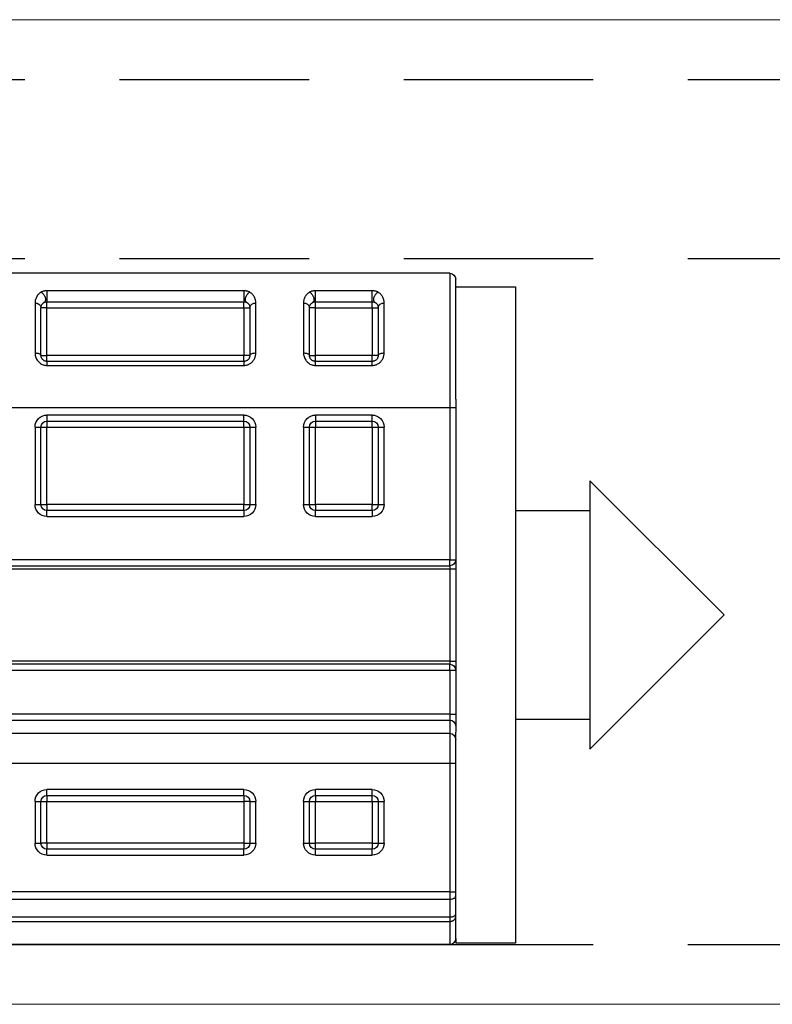
# Model space of a CAD drawing. Units: millimetres. Extents: x 109 to 1047, y 83 to 736.
# Drawn here: x 181 to 206, y 572 to 605 of the extents above; entities that cross this region are included whole.
import ezdxf

# ---------------------------------------------------------------- set-up
doc = ezdxf.new("R2010")
doc.units = ezdxf.units.MM
doc.linetypes.add('DASHED2', pattern=[9.525, 6.35, -3.175])
doc.layers.add('Cuts', color=7, linetype='DASHED2')
doc.layers.add('Helaform', color=7, linetype='Continuous', lineweight=15)

# ---------------------------------------------------------------- blocks, each defined once
blk = doc.blocks.new('20202 Track (side)')
at = {"layer": 'Cuts'}
for p, q in [((0, 14.5), (700, 14.5)), ((0, 8.5), (700, 8.5)), ((0, -14.5), (700, -14.5))]:
    blk.add_line(p, q, dxfattribs=at)
at = {"layer": 'Helaform'}
for p, q in [((0, 16.5), (700, 16.5)), ((700, -16.5), (0, -16.5))]:
    blk.add_line(p, q, dxfattribs=at)
blk = doc.blocks.new('20106 Track stop (side)')
at = {"layer": 'Helaform', "color": 7, "linetype": 'Continuous', "lineweight": 25}
for p, q in [((-15.8, 22.5), (-15.8, 18)), ((-15.8, 22.5), (15.8, 22.5)), ((-16, 18.277), (-16, 22.3)), ((-16, 22.048), (-18, 22.048)), ((-18, 22.048), (-18, 0.048)), ((-13.202, 21.914), (-11.3, 21.914)), ((-13.202, 21.544), (-13.202, 21.914)), ((-11.3, 21.544), (-11.3, 21.914)), ((-8.9, 21.914), (-2.3, 21.914)), ((-8.9, 21.914), (-8.9, 21.544)), ((-2.3, 21.914), (-2.3, 21.544)), ((-13.602, 19.83), (-13.602, 21.504)), ((-11.3, 21.544), (-13.202, 21.544)), ((-13.202, 21.348), (-13.202, 21.544)), ((-11.3, 21.348), (-11.3, 21.544)), ((-10.9, 21.504), (-10.9, 19.83)), ((-9.3, 19.83), (-9.3, 21.504)), ((-2.3, 21.544), (-8.9, 21.544)), ((-8.9, 21.348), (-8.9, 21.544)), ((-2.3, 21.348), (-2.3, 21.544)), ((-1.9, 21.504), (-1.9, 19.83)), ((-13.402, 21.348), (-13.402, 19.748)), ((-13.202, 21.348), (-13.402, 21.348)), ((-13.202, 21.348), (-13.202, 19.748)), ((-11.3, 21.348), (-13.202, 21.348)), ((-11.3, 21.348), (-11.1, 21.348)), ((-11.3, 19.748), (-11.3, 21.348)), ((-11.1, 19.748), (-11.1, 21.348)), ((-9.1, 21.348), (-9.1, 19.748)), ((-8.9, 21.348), (-9.1, 21.348)), ((-8.9, 21.348), (-8.9, 19.748)), ((-2.3, 21.348), (-8.9, 21.348)), ((-2.3, 21.348), (-2.1, 21.348)), ((-2.3, 19.748), (-2.3, 21.348)), ((-2.1, 19.748), (-2.1, 21.348)), ((-13.402, 19.748), (-13.202, 19.748)), ((-13.202, 19.548), (-13.202, 19.748)), ((-13.202, 19.748), (-11.3, 19.748)), ((-13.202, 19.411), (-13.202, 19.548)), ((-13.202, 19.548), (-11.3, 19.548)), ((-11.1, 19.748), (-11.3, 19.748)), ((-11.3, 19.548), (-11.3, 19.748)), ((-11.3, 19.411), (-11.3, 19.548)), ((-9.1, 19.748), (-8.9, 19.748)), ((-8.9, 19.548), (-8.9, 19.748)), ((-8.9, 19.748), (-2.3, 19.748)), ((-8.9, 19.548), (-8.9, 19.411)), ((-8.9, 19.548), (-2.3, 19.548)), ((-2.1, 19.748), (-2.3, 19.748)), ((-2.3, 19.548), (-2.3, 19.748)), ((-2.3, 19.548), (-2.3, 19.411)), ((-11.3, 19.411), (-13.202, 19.411)), ((-2.3, 19.411), (-8.9, 19.411)), ((-16, 18.277), (-16, 7.117)), ((-15.8, 18), (-16, 18)), ((15.8, 18), (-15.8, 18)), ((-15.8, 18), (-15.8, 12.898)), ((-13.202, 17.748), (-11.3, 17.748)), ((-13.202, 17.548), (-13.202, 17.748)), ((-11.3, 17.548), (-13.202, 17.548)), ((-13.202, 17.348), (-13.202, 17.548)), ((-11.3, 17.748), (-11.3, 17.548)), ((-11.3, 17.548), (-11.3, 17.348)), ((-8.9, 17.748), (-2.3, 17.748)), ((-8.9, 17.548), (-8.9, 17.748)), ((-2.3, 17.548), (-8.9, 17.548)), ((-8.9, 17.348), (-8.9, 17.548)), ((-2.3, 17.748), (-2.3, 17.548)), ((-2.3, 17.548), (-2.3, 17.348)), ((-13.602, 14.748), (-13.602, 17.348)), ((-13.402, 17.348), (-13.602, 17.348)), ((-13.402, 17.348), (-13.402, 14.748)), ((-13.202, 17.348), (-13.402, 17.348)), ((-11.3, 17.348), (-13.202, 17.348)), ((-13.202, 17.348), (-13.202, 14.748)), ((-11.1, 17.348), (-11.3, 17.348)), ((-11.3, 14.748), (-11.3, 17.348)), ((-10.9, 17.348), (-11.1, 17.348)), ((-11.1, 14.748), (-11.1, 17.348)), ((-10.9, 17.348), (-10.9, 14.748)), ((-9.3, 14.748), (-9.3, 17.348)), ((-9.1, 17.348), (-9.3, 17.348)), ((-9.1, 17.348), (-9.1, 14.748)), ((-8.9, 17.348), (-9.1, 17.348)), ((-2.3, 17.348), (-8.9, 17.348)), ((-8.9, 17.348), (-8.9, 14.748)), ((-2.1, 17.348), (-2.3, 17.348)), ((-2.3, 14.748), (-2.3, 17.348)), ((-1.9, 17.348), (-2.1, 17.348)), ((-2.1, 14.748), (-2.1, 17.348)), ((-1.9, 17.348), (-1.9, 14.748)), ((-20.5, 15.548), (-25, 11.048)), ((-20.5, 15.548), (-20.5, 6.548)), ((-18, 14.548), (-20.5, 14.548)), ((-13.402, 14.748), (-13.602, 14.748)), ((-13.202, 14.748), (-13.402, 14.748)), ((-13.202, 14.548), (-13.202, 14.748)), ((-13.202, 14.748), (-11.3, 14.748)), ((-13.202, 14.548), (-13.202, 14.348)), ((-13.202, 14.548), (-11.3, 14.548)), ((-11.1, 14.748), (-11.3, 14.748)), ((-11.3, 14.748), (-11.3, 14.548)), ((-11.3, 14.348), (-11.3, 14.548)), ((-10.9, 14.748), (-11.1, 14.748)), ((-9.1, 14.748), (-9.3, 14.748)), ((-8.9, 14.748), (-9.1, 14.748)), ((-8.9, 14.548), (-8.9, 14.748)), ((-8.9, 14.748), (-2.3, 14.748)), ((-8.9, 14.548), (-8.9, 14.348)), ((-8.9, 14.548), (-2.3, 14.548)), ((-2.1, 14.748), (-2.3, 14.748)), ((-2.3, 14.748), (-2.3, 14.548)), ((-2.3, 14.348), (-2.3, 14.548)), ((-1.9, 14.748), (-2.1, 14.748)), ((-11.3, 14.348), (-13.202, 14.348)), ((-2.3, 14.348), (-8.9, 14.348)), ((-15.8, 12.898), (-16, 12.898)), ((-15.8, 12.898), (15.8, 12.898)), ((-15.8, 12.698), (-15.8, 12.898)), ((-15.8, 12.598), (-16, 12.598)), ((15.8, 12.698), (-15.8, 12.698)), ((-15.8, 12.698), (-15.8, 12.598)), ((15.8, 12.598), (-15.8, 12.598)), ((-15.8, 12.598), (-15.8, 9.498)), ((-25, 11.048), (-20.5, 6.548)), ((-15.8, 9.498), (-16, 9.498)), ((-15.8, 9.498), (-15.8, 9.398)), ((-15.8, 9.498), (15.8, 9.498)), ((-15.8, 9.198), (-15.8, 9.398)), ((-15.8, 9.398), (15.8, 9.398)), ((-15.8, 9.198), (-16, 9.198)), ((15.8, 9.198), (-15.8, 9.198)), ((-15.8, 9.198), (-15.8, 7.724)), ((-15.8, 7.724), (-16, 7.724)), ((-15.8, 7.724), (-15.8, 7.526)), ((-15.8, 7.724), (15.8, 7.724)), ((-20.5, 7.548), (-18, 7.548)), ((-15.8, 7.526), (-15.8, 7.078)), ((15.8, 7.526), (-15.8, 7.526)), ((-16, 6.88), (-16, 7.117)), ((-15.8, 7.078), (-15.8, 6.086)), ((-15.8, 7.078), (15.8, 7.078)), ((-16, 6.086), (-16, 6.88)), ((-15.8, 6.086), (-16, 6.086)), ((-16, 1.773), (-16, 6.086)), ((-15.8, 6.086), (-15.8, 1.773)), ((15.8, 6.086), (-15.8, 6.086)), ((-13.202, 5.2), (-11.3, 5.2)), ((-13.202, 5), (-13.202, 5.2)), ((-11.3, 5), (-13.202, 5)), ((-13.202, 4.8), (-13.202, 5)), ((-11.3, 5), (-11.3, 5.2)), ((-11.3, 5), (-11.3, 4.8)), ((-8.9, 5.2), (-2.3, 5.2)), ((-8.9, 5), (-8.9, 5.2)), ((-2.3, 5), (-8.9, 5)), ((-8.9, 5), (-8.9, 4.8)), ((-2.3, 5), (-2.3, 5.2)), ((-2.3, 5), (-2.3, 4.8)), ((-13.602, 3.4), (-13.602, 4.8)), ((-13.402, 4.8), (-13.602, 4.8)), ((-13.402, 4.8), (-13.402, 3.4)), ((-13.202, 4.8), (-13.402, 4.8)), ((-11.3, 4.8), (-13.202, 4.8)), ((-13.202, 4.8), (-13.202, 3.4)), ((-11.3, 3.4), (-11.3, 4.8)), ((-11.1, 4.8), (-11.3, 4.8)), ((-10.9, 4.8), (-11.1, 4.8)), ((-11.1, 3.4), (-11.1, 4.8)), ((-10.9, 4.8), (-10.9, 3.4)), ((-9.3, 3.4), (-9.3, 4.8)), ((-9.1, 4.8), (-9.3, 4.8)), ((-9.1, 4.8), (-9.1, 3.4)), ((-9.1, 4.8), (-8.9, 4.8)), ((-2.3, 4.8), (-8.9, 4.8)), ((-8.9, 4.8), (-8.9, 3.4)), ((-2.1, 4.8), (-2.3, 4.8)), ((-2.3, 3.4), (-2.3, 4.8)), ((-1.9, 4.8), (-2.1, 4.8)), ((-2.1, 3.4), (-2.1, 4.8)), ((-1.9, 4.8), (-1.9, 3.4)), ((-13.402, 3.4), (-13.602, 3.4)), ((-13.202, 3.4), (-13.402, 3.4)), ((-13.202, 3.4), (-11.3, 3.4)), ((-13.202, 3.4), (-13.202, 3.2)), ((-11.1, 3.4), (-11.3, 3.4)), ((-11.3, 3.2), (-11.3, 3.4)), ((-10.9, 3.4), (-11.1, 3.4)), ((-9.1, 3.4), (-9.3, 3.4)), ((-8.9, 3.4), (-9.1, 3.4)), ((-8.9, 3.4), (-2.3, 3.4)), ((-8.9, 3.4), (-8.9, 3.2)), ((-2.3, 3.4), (-2.1, 3.4)), ((-2.3, 3.4), (-2.3, 3.2)), ((-1.9, 3.4), (-2.1, 3.4)), ((-13.202, 3), (-13.202, 3.2)), ((-13.202, 3.2), (-11.3, 3.2)), ((-11.3, 3), (-13.202, 3)), ((-11.3, 3), (-11.3, 3.2)), ((-8.9, 3), (-8.9, 3.2)), ((-8.9, 3.2), (-2.3, 3.2)), ((-2.3, 3), (-8.9, 3)), ((-2.3, 3), (-2.3, 3.2)), ((-15.8, 1.773), (-16, 1.773)), ((-16, 1.623), (-16, 1.773)), ((-15.8, 1.773), (15.8, 1.773)), ((-15.8, 1.773), (-15.8, 1.523)), ((-16, 1.028), (-16, 1.623)), ((15.8, 1.523), (-15.8, 1.523)), ((-15.8, 1.523), (-15.8, 0.928)), ((-16, 0.943), (-16, 1.028)), ((-16, 0.2), (-16, 0.943)), ((15.8, 0.928), (-15.8, 0.928)), ((-15.8, 0.928), (-15.8, 0.776)), ((15.8, 0.776), (-15.8, 0.776)), ((-18, 0.048), (-16, 0.048)), ((-16, 0.2), (-16, 0.048)), ((-15.8, 0), (15.8, 0)), ((0.8, 0), (-15.8, 0))]:
    blk.add_line(p, q, dxfattribs=at)
at = {"layer": 'Helaform', "color": 8, "linetype": 'Continuous', "lineweight": 25}
blk.add_line((-15.8, 0.776), (-15.8, 0), dxfattribs=at)
at = {"layer": 'Helaform', "color": 7, "linetype": 'Continuous', "lineweight": 25, "flags": 128}
for points in [[(-13.302, 21.521), (-13.289, 21.531), (-13.277, 21.543), (-13.268, 21.558), (-13.261, 21.575), (-13.256, 21.593), (-13.253, 21.614), (-13.253, 21.635), (-13.255, 21.658), (-13.259, 21.681), (-13.266, 21.705), (-13.275, 21.728), (-13.286, 21.75), (-13.299, 21.772), (-13.313, 21.793), (-13.329, 21.812), (-13.347, 21.829), (-13.365, 21.844), (-13.383, 21.856), (-13.402, 21.866)], [(-11.1, 21.866), (-11.119, 21.856), (-11.137, 21.844), (-11.155, 21.829), (-11.172, 21.812), (-11.188, 21.793), (-11.203, 21.772), (-11.216, 21.75), (-11.227, 21.728), (-11.236, 21.705), (-11.243, 21.681), (-11.247, 21.658), (-11.249, 21.635), (-11.249, 21.614), (-11.246, 21.593), (-11.241, 21.575), (-11.234, 21.558), (-11.225, 21.543), (-11.213, 21.531), (-11.2, 21.521)], [(-9, 21.521), (-8.987, 21.531), (-8.975, 21.543), (-8.966, 21.558), (-8.959, 21.575), (-8.954, 21.593), (-8.951, 21.614), (-8.951, 21.635), (-8.953, 21.658), (-8.957, 21.681), (-8.964, 21.705), (-8.973, 21.728), (-8.984, 21.75), (-8.997, 21.772), (-9.012, 21.793), (-9.028, 21.812), (-9.045, 21.829), (-9.063, 21.844), (-9.081, 21.856), (-9.1, 21.866)], [(-2.1, 21.866), (-2.119, 21.856), (-2.137, 21.844), (-2.155, 21.829), (-2.172, 21.812), (-2.188, 21.793), (-2.203, 21.772), (-2.216, 21.75), (-2.227, 21.728), (-2.236, 21.705), (-2.243, 21.681), (-2.247, 21.658), (-2.249, 21.635), (-2.249, 21.614), (-2.246, 21.593), (-2.241, 21.575), (-2.234, 21.558), (-2.225, 21.543), (-2.213, 21.531), (-2.2, 21.521)], [(-13.402, 19.748), (-13.404, 19.759), (-13.409, 19.769), (-13.417, 19.779), (-13.429, 19.789), (-13.443, 19.798), (-13.461, 19.806), (-13.48, 19.813), (-13.502, 19.819), (-13.525, 19.824), (-13.55, 19.827), (-13.576, 19.829), (-13.602, 19.83)], [(-10.9, 19.83), (-10.926, 19.829), (-10.952, 19.827), (-10.977, 19.824), (-11, 19.819), (-11.022, 19.813), (-11.041, 19.806), (-11.059, 19.798), (-11.073, 19.789), (-11.085, 19.779), (-11.093, 19.769), (-11.098, 19.759), (-11.1, 19.748)], [(-9.1, 19.748), (-9.102, 19.759), (-9.107, 19.769), (-9.115, 19.779), (-9.127, 19.789), (-9.141, 19.798), (-9.159, 19.806), (-9.178, 19.813), (-9.2, 19.819), (-9.223, 19.824), (-9.248, 19.827), (-9.274, 19.829), (-9.3, 19.83)], [(-1.9, 19.83), (-1.926, 19.829), (-1.952, 19.827), (-1.977, 19.824), (-2, 19.819), (-2.022, 19.813), (-2.041, 19.806), (-2.059, 19.798), (-2.073, 19.789), (-2.085, 19.779), (-2.093, 19.769), (-2.098, 19.759), (-2.1, 19.748)], [(-15.8, 1.523), (-15.826, 1.524), (-15.852, 1.527), (-15.877, 1.531), (-15.9, 1.537), (-15.922, 1.544), (-15.941, 1.553), (-15.959, 1.562), (-15.973, 1.573), (-15.985, 1.585), (-15.993, 1.597), (-15.998, 1.61), (-16, 1.623)], [(-15.8, 0.928), (-15.826, 0.928), (-15.852, 0.931), (-15.877, 0.935), (-15.9, 0.941), (-15.922, 0.948), (-15.941, 0.957), (-15.959, 0.967), (-15.973, 0.978), (-15.985, 0.989), (-15.993, 1.002), (-15.998, 1.015), (-16, 1.028)]]:
    blk.add_lwpolyline(points, dxfattribs=at)
at = {"layer": 'Helaform', "color": 7, "linetype": 'Continuous', "lineweight": 25}
for centre, radius, start, end in [((-15.8, 22.3), 0.2, 90, 180), ((-13.582, 21.323), 0.182, 7.9782, 96.2066), ((-10.92, 21.323), 0.182, 83.7952, 172.02), ((-9.28, 21.323), 0.182, 7.98, 96.2048), ((-1.92, 21.323), 0.182, 83.7952, 172.02), ((-13.202, 17.348), 0.4, 90, 180), ((-13.202, 17.348), 0.2, 90, 180), ((-11.3, 17.348), 0.4, 0, 90), ((-11.3, 17.348), 0.2, 0, 90), ((-8.9, 17.348), 0.4, 90, 180), ((-8.9, 17.348), 0.2, 90, 180), ((-2.3, 17.348), 0.4, 0, 90), ((-2.3, 17.348), 0.2, 0, 90), ((-13.202, 14.748), 0.4, 180, 270), ((-13.202, 14.748), 0.2, 180, 270), ((-11.3, 14.748), 0.4, 270, 0), ((-11.3, 14.748), 0.2, 270, 0), ((-8.9, 14.748), 0.4, 180, 270), ((-8.9, 14.748), 0.2, 180, 270), ((-2.3, 14.748), 0.4, 270, 0), ((-2.3, 14.748), 0.2, 270, 0), ((-15.8, 12.898), 0.2, 180, 270), ((-15.8, 9.198), 0.2, 90, 180), ((-15.801, 7.327), 0.199, 89.7618, 179.7595), ((-15.801, 6.879), 0.199, 89.7618, 179.7595), ((-13.202, 4.8), 0.4, 90, 180), ((-13.202, 4.8), 0.2, 90, 180), ((-11.3, 4.8), 0.4, 0, 90), ((-11.3, 4.8), 0.2, 0, 90), ((-8.9, 4.8), 0.4, 90, 180), ((-8.9, 4.8), 0.2, 90, 180), ((-2.3, 4.8), 0.4, 0, 90), ((-2.3, 4.8), 0.2, 0, 90), ((-13.202, 3.4), 0.4, 180, 270), ((-13.202, 3.4), 0.2, 180, 270), ((-11.3, 3.4), 0.4, 270, 0), ((-11.3, 3.4), 0.2, 270, 0), ((-8.9, 3.4), 0.4, 180, 270), ((-8.9, 3.4), 0.2, 180, 270), ((-2.3, 3.4), 0.4, 270, 0), ((-2.3, 3.4), 0.2, 270, 0), ((-15.8, 0.2), 0.2, 180, 270)]:
    blk.add_arc(centre, radius, start, end, dxfattribs=at)
for points, knots in [([(-13.602, 21.504), (-13.601, 21.523), (-13.6, 21.561), (-13.589, 21.616), (-13.571, 21.669), (-13.549, 21.714), (-13.526, 21.751), (-13.504, 21.78), (-13.478, 21.808), (-13.446, 21.837), (-13.418, 21.856), (-13.402, 21.866)], [0, 0, 0, 0, 0.134253, 0.268517, 0.406314, 0.544098, 0.62888, 0.713655, 0.799782, 0.885884, 1, 1, 1, 1]), ([(-13.402, 21.866), (-13.391, 21.872), (-13.37, 21.884), (-13.332, 21.897), (-13.291, 21.907), (-13.247, 21.913), (-13.217, 21.914), (-13.202, 21.914)], [0, 0, 0, 0, 0.207194, 0.403381, 0.60539, 0.799534, 1, 1, 1, 1]), ([(-11.3, 21.914), (-11.285, 21.914), (-11.254, 21.913), (-11.21, 21.907), (-11.169, 21.897), (-11.131, 21.884), (-11.11, 21.872), (-11.1, 21.866)], [0, 0, 0, 0, 0.199988, 0.395665, 0.597636, 0.79597, 1, 1, 1, 1]), ([(-11.1, 21.866), (-11.084, 21.856), (-11.056, 21.838), (-11.024, 21.808), (-10.999, 21.78), (-10.976, 21.751), (-10.953, 21.715), (-10.932, 21.671), (-10.914, 21.618), (-10.902, 21.562), (-10.901, 21.523), (-10.9, 21.504)], [0, 0, 0, 0, 0.114116, 0.198789, 0.283485, 0.36969, 0.455902, 0.590163, 0.724432, 0.862223, 1, 1, 1, 1]), ([(-9.3, 21.504), (-9.299, 21.523), (-9.298, 21.561), (-9.287, 21.616), (-9.269, 21.669), (-9.247, 21.714), (-9.224, 21.751), (-9.202, 21.78), (-9.176, 21.808), (-9.144, 21.837), (-9.116, 21.856), (-9.1, 21.866)], [0, 0, 0, 0, 0.134253, 0.268517, 0.406314, 0.544098, 0.62888, 0.713655, 0.799782, 0.885884, 1, 1, 1, 1]), ([(-9.1, 21.866), (-9.09, 21.872), (-9.069, 21.884), (-9.03, 21.897), (-8.99, 21.907), (-8.945, 21.913), (-8.915, 21.914), (-8.9, 21.914)], [0, 0, 0, 0, 0.2071938, 0.4033809, 0.605375, 0.799534, 1, 1, 1, 1]), ([(-2.3, 21.914), (-2.285, 21.914), (-2.254, 21.913), (-2.21, 21.907), (-2.169, 21.897), (-2.131, 21.884), (-2.11, 21.872), (-2.1, 21.866)], [0, 0, 0, 0, 0.199988, 0.395665, 0.597636, 0.79597, 1, 1, 1, 1]), ([(-2.1, 21.866), (-2.084, 21.856), (-2.056, 21.838), (-2.024, 21.808), (-1.999, 21.78), (-1.976, 21.751), (-1.953, 21.715), (-1.932, 21.671), (-1.914, 21.618), (-1.902, 21.562), (-1.901, 21.523), (-1.9, 21.504)], [0, 0, 0, 0, 0.114116, 0.198791, 0.283485, 0.36969, 0.455904, 0.590163, 0.724433, 0.862223, 1, 1, 1, 1]), ([(-13.302, 21.521), (-13.31, 21.516), (-13.33, 21.503), (-13.354, 21.48), (-13.373, 21.454), (-13.386, 21.428), (-13.395, 21.402), (-13.401, 21.376), (-13.402, 21.358), (-13.402, 21.348)], [0, 0, 0, 0, 0.107285, 0.276495, 0.447042, 0.584607, 0.722176, 0.861091, 1, 1, 1, 1]), ([(-13.202, 21.544), (-13.209, 21.544), (-13.224, 21.544), (-13.246, 21.541), (-13.267, 21.536), (-13.286, 21.53), (-13.297, 21.524), (-13.302, 21.521)], [0, 0, 0, 0, 0.195969, 0.397831, 0.593752, 0.795362, 1, 1, 1, 1]), ([(-11.2, 21.521), (-11.205, 21.524), (-11.216, 21.53), (-11.234, 21.536), (-11.255, 21.541), (-11.277, 21.544), (-11.292, 21.544), (-11.3, 21.544)], [0, 0, 0, 0, 0.196673, 0.398817, 0.595557, 0.798115, 1, 1, 1, 1]), ([(-11.1, 21.348), (-11.1, 21.358), (-11.101, 21.376), (-11.107, 21.402), (-11.116, 21.427), (-11.129, 21.454), (-11.148, 21.48), (-11.171, 21.503), (-11.192, 21.516), (-11.2, 21.521)], [0, 0, 0, 0, 0.137557, 0.275119, 0.414041, 0.552956, 0.722298, 0.892712, 1, 1, 1, 1]), ([(-9, 21.521), (-9.008, 21.516), (-9.029, 21.503), (-9.052, 21.48), (-9.071, 21.454), (-9.084, 21.428), (-9.093, 21.402), (-9.099, 21.376), (-9.1, 21.358), (-9.1, 21.348)], [0, 0, 0, 0, 0.107285, 0.276495, 0.447042, 0.584607, 0.722176, 0.861091, 1, 1, 1, 1]), ([(-8.9, 21.544), (-8.907, 21.544), (-8.922, 21.544), (-8.944, 21.541), (-8.965, 21.536), (-8.984, 21.53), (-8.995, 21.524), (-9, 21.521)], [0, 0, 0, 0, 0.195969, 0.397831, 0.593752, 0.795362, 1, 1, 1, 1]), ([(-2.2, 21.521), (-2.205, 21.524), (-2.216, 21.53), (-2.234, 21.536), (-2.255, 21.541), (-2.277, 21.544), (-2.292, 21.544), (-2.3, 21.544)], [0, 0, 0, 0, 0.196673, 0.398817, 0.595557, 0.798115, 1, 1, 1, 1]), ([(-2.1, 21.348), (-2.1, 21.358), (-2.101, 21.376), (-2.107, 21.402), (-2.116, 21.427), (-2.129, 21.454), (-2.148, 21.48), (-2.171, 21.503), (-2.192, 21.516), (-2.2, 21.521)], [0, 0, 0, 0, 0.137557, 0.275119, 0.414041, 0.552956, 0.722298, 0.892712, 1, 1, 1, 1]), ([(-13.202, 19.411), (-13.223, 19.412), (-13.259, 19.414), (-13.309, 19.426), (-13.352, 19.441), (-13.394, 19.461), (-13.433, 19.487), (-13.47, 19.518), (-13.504, 19.554), (-13.533, 19.594), (-13.558, 19.638), (-13.578, 19.684), (-13.592, 19.732), (-13.6, 19.781), (-13.601, 19.813), (-13.602, 19.83)], [0, 0, 0, 0, 0.094948, 0.162814, 0.230941, 0.298831, 0.372503, 0.446475, 0.520194, 0.599797, 0.679699, 0.75935, 0.839476, 0.919846, 1, 1, 1, 1]), ([(-10.9, 19.83), (-10.901, 19.81), (-10.902, 19.77), (-10.915, 19.709), (-10.938, 19.648), (-10.97, 19.59), (-11.011, 19.538), (-11.059, 19.494), (-11.113, 19.458), (-11.172, 19.431), (-11.235, 19.414), (-11.278, 19.412), (-11.3, 19.411)], [0, 0, 0, 0, 0.096995, 0.193976, 0.301123, 0.408229, 0.509217, 0.610162, 0.708064, 0.805934, 0.902975, 1, 1, 1, 1]), ([(-8.9, 19.411), (-8.921, 19.412), (-8.957, 19.414), (-9.008, 19.426), (-9.05, 19.441), (-9.092, 19.461), (-9.131, 19.487), (-9.168, 19.518), (-9.202, 19.554), (-9.232, 19.594), (-9.256, 19.638), (-9.276, 19.684), (-9.29, 19.732), (-9.298, 19.781), (-9.299, 19.813), (-9.3, 19.83)], [0, 0, 0, 0, 0.094948, 0.162814, 0.23094, 0.29883, 0.372503, 0.446475, 0.520194, 0.599797, 0.679699, 0.75935, 0.839477, 0.919846, 1, 1, 1, 1]), ([(-1.9, 19.83), (-1.901, 19.81), (-1.902, 19.77), (-1.915, 19.709), (-1.938, 19.648), (-1.97, 19.59), (-2.011, 19.538), (-2.059, 19.494), (-2.113, 19.458), (-2.172, 19.431), (-2.235, 19.414), (-2.278, 19.412), (-2.3, 19.411)], [0, 0, 0, 0, 0.096995, 0.193976, 0.301123, 0.408229, 0.509217, 0.610162, 0.708064, 0.805934, 0.902975, 1, 1, 1, 1]), ([(-13.402, 19.748), (-13.401, 19.737), (-13.4, 19.714), (-13.391, 19.679), (-13.375, 19.646), (-13.354, 19.617), (-13.328, 19.592), (-13.299, 19.572), (-13.267, 19.558), (-13.235, 19.55), (-13.213, 19.549), (-13.202, 19.548)], [0, 0, 0, 0, 0.128968, 0.257857, 0.380425, 0.502853, 0.610978, 0.718979, 0.81521, 0.91137, 1, 1, 1, 1]), ([(-11.3, 19.548), (-11.289, 19.549), (-11.267, 19.55), (-11.236, 19.558), (-11.206, 19.571), (-11.179, 19.588), (-11.155, 19.609), (-11.135, 19.634), (-11.119, 19.662), (-11.108, 19.691), (-11.101, 19.72), (-11.1, 19.739), (-11.1, 19.748)], [0, 0, 0, 0, 0.090761, 0.181555, 0.275115, 0.368746, 0.468928, 0.569191, 0.680252, 0.791388, 0.895678, 1, 1, 1, 1]), ([(-9.1, 19.748), (-9.099, 19.737), (-9.098, 19.714), (-9.089, 19.679), (-9.073, 19.646), (-9.052, 19.617), (-9.026, 19.592), (-8.997, 19.572), (-8.965, 19.558), (-8.933, 19.55), (-8.911, 19.549), (-8.9, 19.548)], [0, 0, 0, 0, 0.128968, 0.257857, 0.380425, 0.502853, 0.610978, 0.718979, 0.81521, 0.91137, 1, 1, 1, 1]), ([(-2.3, 19.548), (-2.289, 19.549), (-2.267, 19.55), (-2.236, 19.558), (-2.206, 19.571), (-2.179, 19.588), (-2.155, 19.609), (-2.135, 19.634), (-2.119, 19.662), (-2.108, 19.691), (-2.101, 19.72), (-2.1, 19.739), (-2.1, 19.748)], [0, 0, 0, 0, 0.090771, 0.181555, 0.275115, 0.368746, 0.468928, 0.569196, 0.680253, 0.791389, 0.895678, 1, 1, 1, 1]), ([(-15.8, 0.776), (-15.811, 0.776), (-15.834, 0.777), (-15.866, 0.785), (-15.897, 0.796), (-15.925, 0.812), (-15.95, 0.831), (-15.97, 0.854), (-15.986, 0.879), (-15.996, 0.907), (-16, 0.929), (-16, 0.941), (-16, 0.943)], [0, 0, 0, 0, 0.105555, 0.214175, 0.319717, 0.428325, 0.533959, 0.642646, 0.74847, 0.857353, 0.977696, 1, 1, 1, 1])]:
    blk.add_open_spline(points, degree=3, knots=knots, dxfattribs=at)

msp = doc.modelspace()

# ---------------------------------------------------------------- block references
at = {"layer": 'Helaform'}
msp.add_blockref('20202 Track (side)', (155.6, 588.502), dxfattribs=at)
at = {"layer": 'Helaform', "xscale": -1}
msp.add_blockref('20106 Track stop (side)', (179.44, 574.002), dxfattribs=at)

doc.saveas('drawing.dxf')
